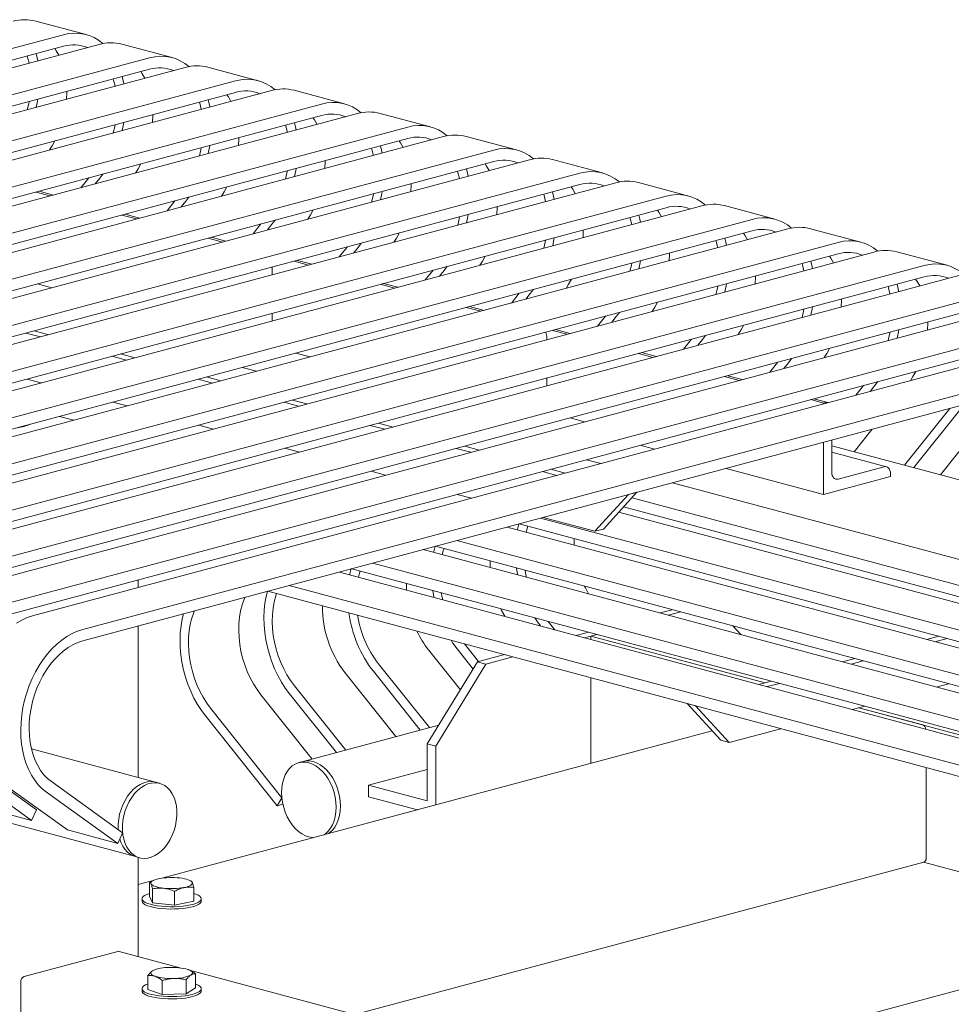
# Model space of a CAD drawing. Units: inches. Extents: x 0.1 to 8.5, y 0.3 to 10.8.
# Drawn here: x 6.3 to 7, y 8.2 to 9 of the extents above; entities that cross this region are included whole.
import ezdxf

# ---------------------------------------------------------------- set-up
doc = ezdxf.new("R2010")
doc.units = ezdxf.units.IN
doc.header["$MEASUREMENT"] = 0

msp = doc.modelspace()

# ---------------------------------------------------------------- linework, layer by layer
at = {"color": 7, "linetype": 'Continuous', "lineweight": 15}
for p, q in [((6.35986456, 8.96477828), (6.32198384, 8.97492695)), ((5.51449206, 8.74271279), (6.3427549, 8.96461356)), ((5.5414505, 8.73549033), (6.36971334, 8.9573911)), ((6.42470373, 8.94740715), (6.38682301, 8.95755582)), ((5.51449206, 8.73411062), (6.3427549, 8.95601139)), ((5.57933122, 8.72534167), (6.40759407, 8.94724243)), ((5.57933122, 8.71673949), (6.40759407, 8.93864026)), ((5.60628967, 8.7181192), (6.43455251, 8.94001997)), ((6.48954289, 8.93003602), (6.45166217, 8.94018469)), ((5.64417039, 8.70797054), (6.47243323, 8.92987131)), ((5.64417039, 8.69936836), (6.47243323, 8.92126913)), ((5.67112884, 8.70074807), (6.49939168, 8.92264884)), ((6.55438206, 8.9126649), (6.51650134, 8.92281356)), ((5.70900956, 8.69059941), (6.5372724, 8.91250018)), ((5.735968, 8.68337694), (6.56423084, 8.90527771)), ((6.61922123, 8.89529377), (6.58134051, 8.90544243)), ((5.70900956, 8.68199723), (6.5372724, 8.903898)), ((5.77384872, 8.67322828), (6.60211156, 8.89512905)), ((5.77384872, 8.6646261), (6.60211156, 8.88652687)), ((5.80080717, 8.66600581), (6.62907001, 8.88790658)), ((6.68406039, 8.87792264), (6.64617967, 8.8880713)), ((5.83868789, 8.65585715), (6.66695073, 8.87775792)), ((5.83868789, 8.64725497), (6.66695073, 8.86915574)), ((5.86564634, 8.64863468), (6.69390918, 8.87053545)), ((6.74889956, 8.86055151), (6.71101884, 8.87070017)), ((5.90352706, 8.63848602), (6.7317899, 8.86038679)), ((5.9304855, 8.63126355), (6.75874834, 8.85316432)), ((6.36190332, 8.85691469), (6.35597912, 8.84948477)), ((6.37016741, 8.85665996), (6.3667464, 8.85236945)), ((6.37251057, 8.85975649), (6.37016741, 8.85665996)), ((6.81373873, 8.84318038), (6.77585801, 8.85332904)), ((5.90352706, 8.62988384), (6.7317899, 8.85178461)), ((6.33292336, 8.84330788), (6.32201907, 8.84622926)), ((6.33534816, 8.84395751), (6.32444387, 8.84687889)), ((5.96836622, 8.62111489), (6.79662906, 8.84301566)), ((6.42674248, 8.83954356), (6.42081829, 8.83211364)), ((6.43500658, 8.83928883), (6.43158557, 8.83499832)), ((6.43734974, 8.84238536), (6.43500658, 8.83928883)), ((5.96836622, 8.61251271), (6.79662906, 8.83441348)), ((5.99532467, 8.61389242), (6.82358751, 8.83579319)), ((6.87857789, 8.82580925), (6.84069717, 8.83595791)), ((6.03320539, 8.60374376), (6.86146823, 8.82564453)), ((6.39776252, 8.82593675), (6.38685824, 8.82885813)), ((6.40018732, 8.82658638), (6.38928304, 8.82950776)), ((6.5021889, 8.82501423), (6.49984575, 8.8219177)), ((6.03320539, 8.59514159), (6.86146823, 8.81704235)), ((6.06016384, 8.5965213), (6.88842668, 8.81842206)), ((6.49158165, 8.82217243), (6.48565745, 8.81474251)), ((6.49984575, 8.8219177), (6.49642473, 8.81762719)), ((6.94341706, 8.80843812), (6.90553634, 8.81858678)), ((6.46260169, 8.80856562), (6.45169741, 8.811487)), ((6.46502649, 8.80921525), (6.45412221, 8.81213663)), ((6.09804456, 8.58637263), (6.9263074, 8.8082734)), ((6.125003, 8.57915017), (6.95326584, 8.80105093)), ((6.55642082, 8.8048013), (6.55049662, 8.79737138)), ((6.56468491, 8.80454657), (6.5612639, 8.80025606)), ((6.56702807, 8.8076431), (6.56468491, 8.80454657)), ((7.00825623, 8.79106699), (6.97037551, 8.80121565)), ((6.09804456, 8.57777046), (6.9263074, 8.79967122)), ((6.52744086, 8.79119449), (6.51653657, 8.79411587)), ((6.52986566, 8.79184412), (6.51896137, 8.7947655)), ((6.16288372, 8.5690015), (6.99114656, 8.79090227)), ((6.50005415, 8.78385729), (6.50005415, 8.78970004)), ((6.62125998, 8.78743017), (6.61533579, 8.78000026)), ((6.62952408, 8.78717544), (6.62610307, 8.78288493)), ((6.63186724, 8.79027197), (6.62952408, 8.78717544)), ((6.16288372, 8.56039933), (6.99114656, 8.7823001)), ((6.18984217, 8.56177904), (7.01810501, 8.78367981)), ((6.22772289, 8.55163037), (7.05598573, 8.77353114)), ((6.33416838, 8.77415692), (6.3232641, 8.7770783)), ((6.59228002, 8.77382336), (6.58137574, 8.77674474)), ((6.59470482, 8.77447299), (6.58380054, 8.77739437)), ((6.6967064, 8.77290084), (6.69436325, 8.76980431)), ((6.22772289, 8.5430282), (7.05598573, 8.76492897)), ((6.25468133, 8.54440791), (7.08294418, 8.76630868)), ((6.68609915, 8.77005904), (6.68017495, 8.76262913)), ((6.69436325, 8.76980431), (6.69094223, 8.7655138)), ((6.65711919, 8.75645223), (6.64621491, 8.75937361)), ((6.65954399, 8.75710186), (6.64863971, 8.76002324)), ((6.29256205, 8.53425924), (7.1208249, 8.75616001)), ((6.50005415, 8.74911503), (6.50005415, 8.75495779)), ((6.75093832, 8.75268791), (6.74501412, 8.745258)), ((6.75920241, 8.75243318), (6.7557814, 8.74814267)), ((6.76154557, 8.75552971), (6.75920241, 8.75243318)), ((6.29256205, 8.52565707), (7.1208249, 8.74755784)), ((6.3195205, 8.52703678), (7.14778334, 8.74893755)), ((6.3208152, 8.74167995), (6.33171949, 8.73875857)), ((6.72195836, 8.7390811), (6.71105407, 8.74200248)), ((6.72438316, 8.73973073), (6.71347887, 8.74265211)), ((6.31450175, 8.73998851), (6.32540603, 8.73706713)), ((6.35740122, 8.51688811), (7.18566406, 8.73878888)), ((6.70681974, 8.73668527), (6.70681974, 8.7350253)), ((6.81577748, 8.73531678), (6.80985329, 8.72788687)), ((6.82404158, 8.73506205), (6.82062057, 8.73077154)), ((6.82638474, 8.73815858), (6.82404158, 8.73506205)), ((6.35740122, 8.50828594), (7.18566406, 8.73018671)), ((6.37934092, 8.72261738), (6.3902452, 8.719696)), ((6.38565437, 8.72430882), (6.39655865, 8.72138744)), ((6.52868588, 8.72204353), (6.5177816, 8.72496491)), ((6.78679752, 8.72170997), (6.77589324, 8.72463135)), ((6.78922232, 8.7223596), (6.77831804, 8.72528098)), ((6.8912239, 8.72078745), (6.88888075, 8.71769092)), ((6.47731317, 8.71412297), (6.48821745, 8.71120159)), ((6.88061665, 8.71794565), (6.87469245, 8.71051574)), ((6.88888075, 8.71769092), (6.88545973, 8.71340041)), ((6.31512426, 8.70541303), (6.32602855, 8.70249165)), ((6.44418008, 8.70524625), (6.45508437, 8.70232487)), ((6.45049354, 8.70693769), (6.46139782, 8.70401631)), ((6.70681974, 8.7061258), (6.70681974, 8.70028304)), ((6.85163669, 8.70433884), (6.84073241, 8.70726022)), ((6.85406149, 8.70498847), (6.84315721, 8.70790985)), ((6.94545581, 8.70057452), (6.93953162, 8.69314461)), ((6.95371991, 8.70031979), (6.9502989, 8.69602928)), ((6.95606307, 8.70341632), (6.95371991, 8.70031979)), ((6.91516371, 8.68731925), (6.90557157, 8.68988909)), ((6.91843497, 8.68774211), (6.90799637, 8.69053872)), ((6.37996343, 8.6880419), (6.39086771, 8.68512052)), ((6.50901925, 8.68787512), (6.51992353, 8.68495374)), ((6.5153327, 8.68956656), (6.52623699, 8.68664518)), ((6.91667894, 8.6877252), (6.91516371, 8.68731925)), ((6.91516371, 8.68731925), (6.91516371, 8.68661618)), ((7.01029498, 8.68320339), (6.97626925, 8.64052954)), ((7.01855908, 8.68294867), (6.98324608, 8.63866037)), ((6.35073662, 8.67436896), (6.33983234, 8.67729033)), ((6.72433972, 8.67607734), (6.73524401, 8.67315596)), ((7.0418156, 8.68170264), (7.0032277, 8.63330707)), ((6.4448026, 8.67067077), (6.45570688, 8.66774939)), ((6.57385842, 8.67050399), (6.5847627, 8.66758261)), ((6.58017187, 8.67219543), (6.59107615, 8.66927406)), ((6.95183402, 8.66754106), (6.93838853, 8.6506782)), ((6.50964176, 8.65329964), (6.52054605, 8.65037826)), ((6.63869758, 8.65313286), (6.64960187, 8.65021148)), ((6.64501104, 8.6548243), (6.65591532, 8.65190293)), ((6.78804255, 8.65255901), (6.77713827, 8.65548039)), ((6.91516371, 8.65771667), (6.91516371, 8.61850185)), ((6.92147716, 8.6352471), (6.92147716, 8.65940812)), ((7.13970452, 8.59674342), (6.92147716, 8.65520895)), ((6.96262915, 8.63936699), (6.92147716, 8.65039206)), ((6.73666984, 8.64463845), (6.74757412, 8.64171707)), ((6.91516371, 8.61850185), (6.84197743, 8.63810926)), ((6.96087311, 8.63935008), (6.92621225, 8.63006405)), ((6.57448093, 8.63592851), (6.58538521, 8.63300713)), ((6.70353675, 8.63576173), (6.71444103, 8.63284035)), ((6.7098502, 8.63745317), (6.72075449, 8.6345318)), ((6.91516371, 8.61850185), (6.96567133, 8.6320334)), ((6.96567133, 8.6320334), (6.96567133, 8.63409792)), ((6.801509, 8.62726732), (7.12468577, 8.5406847)), ((6.6393201, 8.61855738), (6.65022438, 8.615636)), ((6.7431221, 8.59074768), (6.76837592, 8.6183906)), ((6.74943556, 8.59243912), (6.77468937, 8.62008205)), ((6.76837592, 8.6183906), (6.77468937, 8.62008205)), ((6.77101194, 8.61605671), (7.40663493, 8.44576629)), ((6.76469848, 8.60914598), (7.40663493, 8.43716411)), ((6.70415926, 8.60118625), (6.7431221, 8.59074768)), ((6.76108063, 8.60518587), (7.38138112, 8.43900051)), ((5.45634275, 8.59776746), (6.39704731, 8.34574231)), ((6.67694986, 8.59389655), (7.31824658, 8.42208607)), ((6.68614951, 8.59636124), (7.3435004, 8.42024967)), ((6.70220368, 8.60066233), (7.3435004, 8.42885185)), ((6.7431221, 8.59074768), (6.74943556, 8.59243912)), ((6.62301498, 8.5794468), (7.28036586, 8.40333523)), ((6.63906914, 8.58374789), (7.28036586, 8.41193741)), ((6.61381533, 8.57698211), (7.25511205, 8.40517163)), ((6.57593461, 8.56683345), (7.21723133, 8.39502297)), ((6.55068079, 8.56006767), (7.19197752, 8.38825719)), ((6.55988044, 8.56253236), (7.21723133, 8.38642079)), ((6.39903889, 8.55418339), (6.39903889, 8.54834063)), ((6.51280007, 8.54991901), (7.1540968, 8.37810853)), ((6.49674591, 8.54561792), (7.1540968, 8.36950635)), ((6.80129583, 8.53168339), (6.79209618, 8.5292187)), ((6.80760928, 8.52999195), (6.79840963, 8.52752726)), ((6.39903889, 8.51944113), (6.39903889, 8.40529116)), ((6.71296631, 8.51658959), (6.70796822, 8.52285801)), ((6.84700202, 8.5194382), (6.85296479, 8.51291133)), ((6.7381613, 8.51476895), (6.72896165, 8.51230426)), ((6.74447475, 8.51307751), (6.7352751, 8.51061282)), ((6.74447475, 8.51307751), (6.73996537, 8.51186939)), ((6.73996537, 8.51186939), (6.87119525, 8.47671146)), ((6.73996537, 8.50935624), (6.73996537, 8.51186939)), ((7.00197369, 8.51174845), (6.99277404, 8.50928376)), ((6.65546267, 8.49261308), (6.64483369, 8.50594357)), ((7.00828714, 8.51005701), (6.99908749, 8.50759232)), ((6.64179301, 8.47131887), (6.61779604, 8.50141502)), ((6.651437, 8.48704267), (6.63934792, 8.50220436)), ((6.67502676, 8.49785451), (6.65473375, 8.49241779)), ((6.61850322, 8.44287079), (6.57991532, 8.49126635)), ((6.65473375, 8.49241779), (6.61685303, 8.43065607)), ((6.62316649, 8.42896463), (6.66104721, 8.49072635)), ((6.65473375, 8.49241779), (6.66104721, 8.49072635)), ((6.68134022, 8.49616307), (6.66104721, 8.49072635)), ((6.93883916, 8.49483401), (6.92963951, 8.49236932)), ((6.94515261, 8.49314257), (6.93595296, 8.49067788)), ((6.5932494, 8.43610502), (6.5546615, 8.48450058)), ((6.61152638, 8.44100162), (6.57621339, 8.48528992)), ((6.73996537, 8.41605189), (6.73996537, 8.48045674)), ((6.87570462, 8.47791957), (6.86650497, 8.47545488)), ((6.88201808, 8.47622813), (6.87281843, 8.47376344)), ((7.00936926, 8.47593822), (7.00016961, 8.47347353)), ((6.53011487, 8.41919058), (6.49152697, 8.46758614)), ((6.54839185, 8.42408718), (6.51307885, 8.46837548)), ((6.55536868, 8.42595635), (6.51678078, 8.47435192)), ((6.81257009, 8.46100513), (6.81888354, 8.45931369)), ((6.8378239, 8.43336221), (6.81257009, 8.46100513)), ((6.50734574, 8.3900895), (6.45364625, 8.45743748)), ((6.84413736, 8.43167076), (6.81888354, 8.45931369)), ((6.94623473, 8.45902378), (6.93703508, 8.45655909)), ((6.94172535, 8.45781567), (7.16928021, 8.39685121)), ((6.98997813, 8.44488821), (6.94172535, 8.45781567)), ((6.50364381, 8.38411306), (6.44994432, 8.45146104)), ((6.83128668, 8.44051788), (6.41702939, 8.32953377)), ((6.62549339, 8.44474354), (6.52331638, 8.41736919)), ((6.88310019, 8.44210934), (6.84413736, 8.43167076)), ((6.61685303, 8.43065607), (6.62316649, 8.42896463)), ((6.61685303, 8.43065607), (6.61685303, 8.3876452)), ((6.8378239, 8.43336221), (6.84413736, 8.43167076)), ((6.41206606, 8.40180104), (6.31870912, 8.4268124)), ((6.62316649, 8.42896463), (6.62316649, 8.38476018)), ((6.32255096, 8.38100281), (6.26885147, 8.41957742)), ((6.52331638, 8.41736919), (6.52015965, 8.41652346)), ((6.31884903, 8.3730428), (6.26514954, 8.41161741)), ((6.61685303, 8.41132541), (6.57265886, 8.3994853)), ((6.99250351, 8.3444264), (6.99250351, 8.41279898)), ((6.34580748, 8.36582033), (6.29210798, 8.40439494)), ((6.38739012, 8.36363168), (6.33369063, 8.40220629)), ((6.41522279, 8.40095532), (6.41206606, 8.40180104)), ((6.3836882, 8.35567167), (6.32998871, 8.39424628)), ((6.57265886, 8.3994853), (6.57265886, 8.39088313)), ((6.61685303, 8.3876452), (6.57265886, 8.3994853)), ((6.50734574, 8.3900895), (6.50364381, 8.38411306)), ((6.60933988, 8.38105588), (6.57265886, 8.39088313)), ((6.28096831, 8.38319146), (6.31884903, 8.3730428)), ((6.32255096, 8.38100281), (6.31884903, 8.3730428)), ((6.50810473, 8.38530819), (6.50364381, 8.38411306)), ((6.34580748, 8.36582033), (6.3836882, 8.35567167)), ((6.38739012, 8.36363168), (6.3836882, 8.35567167)), ((6.39704731, 8.34574231), (6.40020404, 8.34489659)), ((6.39903889, 8.34520874), (6.39903889, 8.27058771)), ((6.56234171, 8.22683708), (6.99090236, 8.34165321)), ((6.99045685, 8.34153385), (7.05826026, 8.32336857)), ((6.41045132, 8.32777143), (6.39903889, 8.32471392)), ((6.4076708, 8.32636272), (6.40929275, 8.32720253)), ((6.4076708, 8.32636272), (6.4076708, 8.31587928)), ((6.41059946, 8.32784365), (6.40929108, 8.32720584)), ((6.43902821, 8.32733557), (6.43798595, 8.32784365)), ((6.40990517, 8.32156622), (6.40990517, 8.31108278)), ((6.42652708, 8.31968639), (6.42652708, 8.30920295)), ((6.44091461, 8.32260305), (6.44091461, 8.31211961)), ((6.40197128, 8.31399944), (6.40197128, 8.31227901)), ((6.40990517, 8.31108278), (6.4076708, 8.31587928)), ((6.44091461, 8.31211961), (6.42652708, 8.30920295)), ((6.44661413, 8.31227901), (6.44661413, 8.31399944)), ((6.42652708, 8.30920295), (6.40990517, 8.31108278)), ((7.1540968, 8.28201784), (6.47735684, 8.10071172)), ((6.31317592, 8.25544649), (6.3838866, 8.27439067)), ((6.43155602, 8.26187601), (6.38481083, 8.27439956)), ((6.7552359, 8.17515859), (6.43784109, 8.26019217)), ((6.4063894, 8.25622651), (6.4063894, 8.24574307)), ((6.41727607, 8.25237193), (6.41727607, 8.2418885)), ((6.43517938, 8.25297055), (6.43517938, 8.24248711)), ((6.44219601, 8.25742374), (6.44219601, 8.2469403)), ((6.31065054, 8.15498468), (6.31065054, 8.25132905)), ((6.40197128, 8.24634169), (6.40197128, 8.24462125)), ((6.41727607, 8.2418885), (6.4063894, 8.24574307)), ((6.44219601, 8.2469403), (6.43517938, 8.24248711)), ((6.44661413, 8.24462125), (6.44661413, 8.24634169)), ((6.43517938, 8.24248711), (6.41727607, 8.2418885))]:
    msp.add_line(p, q, dxfattribs=at)
at = {"color": 7, "linetype": 'Continuous', "lineweight": 15, "flags": 128}
for points in [[(6.32221544, 8.95050864), (6.32297375, 8.94734281), (6.3234371, 8.94499318)], [(6.33622484, 8.95426191), (6.3373256, 8.95263015), (6.33927649, 8.94923673)], [(6.31549242, 8.94870747), (6.31576292, 8.9478272), (6.31692332, 8.94325744), (6.3169252, 8.94324857)], [(6.401064, 8.93689078), (6.40216477, 8.93525902), (6.40411566, 8.9318656)], [(6.38033158, 8.93133634), (6.38060209, 8.93045608), (6.38176249, 8.92588631), (6.38176436, 8.92587744)], [(6.38705461, 8.93313751), (6.38781292, 8.92997168), (6.38827627, 8.92762205)], [(6.34531138, 8.92195404), (6.34530812, 8.9211941), (6.3450878, 8.91605139)], [(6.46590317, 8.91951965), (6.46700394, 8.91788789), (6.46895483, 8.91449447)], [(6.31694976, 8.91435565), (6.31663896, 8.91278973), (6.31552822, 8.90813205)], [(6.32345815, 8.91609932), (6.32320795, 8.91463408), (6.32224581, 8.90993176)], [(6.44517075, 8.91396521), (6.44544126, 8.91308495), (6.44660165, 8.90851518), (6.44660353, 8.90850631)], [(6.45189377, 8.91576638), (6.45265209, 8.91260055), (6.45311544, 8.91025092)], [(6.38829732, 8.89872819), (6.38804712, 8.89726295), (6.38708498, 8.89256063)], [(6.41015055, 8.90458291), (6.41014728, 8.90382297), (6.40992697, 8.89868026)], [(6.51673294, 8.89839525), (6.51749125, 8.89522942), (6.5179546, 8.89287979)], [(6.53074234, 8.90214853), (6.5318431, 8.90051676), (6.53379399, 8.89712334)], [(6.38178892, 8.89698452), (6.38147813, 8.8954186), (6.38036738, 8.89076092)], [(6.51000992, 8.89659408), (6.51028042, 8.89571382), (6.51144082, 8.89114405), (6.5114427, 8.89113518)], [(6.33629251, 8.88479553), (6.33424173, 8.88105673), (6.33226747, 8.87787442)], [(6.47498971, 8.88721178), (6.47498645, 8.88645184), (6.47476614, 8.88130913)], [(6.5955815, 8.8847774), (6.59668227, 8.88314563), (6.59863316, 8.87975221)], [(6.44662809, 8.87961339), (6.4463173, 8.87804747), (6.44520655, 8.87338979)], [(6.45313648, 8.88135706), (6.45288629, 8.87989182), (6.45192414, 8.8751895)], [(6.57484908, 8.87922295), (6.57511959, 8.87834269), (6.57627998, 8.87377292), (6.57628186, 8.87376405)], [(6.58157211, 8.88102412), (6.58233042, 8.87785829), (6.58279377, 8.87550866)], [(6.53982888, 8.86984065), (6.53982562, 8.86908071), (6.5396053, 8.863938)], [(6.40113167, 8.8674244), (6.3990809, 8.86368561), (6.39710664, 8.86050329)], [(6.51146726, 8.86224226), (6.51115646, 8.86067634), (6.51004572, 8.85601866)], [(6.51797565, 8.86398593), (6.51772545, 8.86252069), (6.51676331, 8.85781837)], [(6.63968825, 8.86185182), (6.63995876, 8.86097156), (6.64111915, 8.85640179), (6.64112103, 8.85639292)], [(6.64641127, 8.86365299), (6.64716959, 8.86048716), (6.64763293, 8.85813754)], [(6.66042067, 8.86740627), (6.66152143, 8.8657745), (6.66347233, 8.86238108)], [(6.46597084, 8.85005327), (6.46392006, 8.84631448), (6.46194581, 8.84313216)], [(6.58281482, 8.8466148), (6.58256462, 8.84514956), (6.58160248, 8.84044725)], [(6.60466805, 8.85246952), (6.60466478, 8.85170958), (6.60444447, 8.84656687)], [(6.71125044, 8.84628186), (6.71200875, 8.84311603), (6.7124721, 8.84076641)], [(6.72525984, 8.85003514), (6.7263606, 8.84840337), (6.72831149, 8.84500995)], [(6.57630642, 8.84487113), (6.57599563, 8.84330521), (6.57488488, 8.83864753)], [(6.70452742, 8.84448069), (6.70479792, 8.84360043), (6.70595832, 8.83903066), (6.7059602, 8.83902179)], [(6.53081001, 8.83268214), (6.52875923, 8.82894335), (6.52678497, 8.82576103)], [(6.66950721, 8.83509839), (6.66950395, 8.83433845), (6.66928364, 8.82919574)], [(6.790099, 8.83266401), (6.79119977, 8.83103224), (6.79315066, 8.82763882)], [(6.64114559, 8.8275), (6.6408348, 8.82593408), (6.63972405, 8.8212764)], [(6.64765398, 8.82924367), (6.64740379, 8.82777843), (6.64644164, 8.82307612)], [(6.76936658, 8.82710956), (6.76963709, 8.8262293), (6.77079748, 8.82165953), (6.77079936, 8.82165067)], [(6.7760896, 8.82891074), (6.77684792, 8.8257449), (6.77731127, 8.82339528)], [(6.73434638, 8.81772726), (6.73434312, 8.81696732), (6.7341228, 8.81182461)], [(6.59564917, 8.81531101), (6.5935984, 8.81157222), (6.59162414, 8.8083899)], [(6.70598476, 8.81012887), (6.70567396, 8.80856295), (6.70456322, 8.80390527)], [(6.71249315, 8.81187254), (6.71224295, 8.8104073), (6.71128081, 8.80570499)], [(6.83420575, 8.80973843), (6.83447626, 8.80885817), (6.83563665, 8.8042884), (6.83563853, 8.80427954)], [(6.84092877, 8.81153961), (6.84168709, 8.80837378), (6.84215043, 8.80602415)], [(6.85493817, 8.81529288), (6.85603893, 8.81366111), (6.85798983, 8.8102677)], [(6.66048834, 8.79793988), (6.65843756, 8.79420109), (6.65646331, 8.79101877)], [(6.77733232, 8.79450141), (6.77708212, 8.79303617), (6.77611997, 8.78833386)], [(6.79918555, 8.80035613), (6.79918228, 8.79959619), (6.79896197, 8.79445348)], [(6.90576794, 8.79416848), (6.90652625, 8.79100265), (6.9069896, 8.78865302)], [(6.91977734, 8.79792175), (6.9208781, 8.79628999), (6.92282899, 8.79289657)], [(6.77082392, 8.79275774), (6.77051313, 8.79119182), (6.76940238, 8.78653414)], [(6.89904492, 8.79236731), (6.89931542, 8.79148704), (6.90047582, 8.78691727), (6.9004777, 8.78690841)], [(6.72532751, 8.78056875), (6.72327673, 8.77682996), (6.72130247, 8.77364764)], [(6.86402471, 8.78298501), (6.86402145, 8.78222506), (6.86380114, 8.77708235)], [(6.9846165, 8.78055062), (6.98571727, 8.77891886), (6.98766816, 8.77552544)], [(6.83566309, 8.77538661), (6.83535229, 8.77382069), (6.83424155, 8.76916301)], [(6.84217148, 8.77713028), (6.84192129, 8.77566504), (6.84095914, 8.77096273)], [(6.96388408, 8.77499618), (6.96415459, 8.77411591), (6.96531498, 8.76954615), (6.96531686, 8.76953728)], [(6.9706071, 8.77679735), (6.97136542, 8.77363152), (6.97182877, 8.77128189)], [(6.92886388, 8.76561388), (6.92886062, 8.76485393), (6.9286403, 8.75971122)], [(6.79016667, 8.76319762), (6.7881159, 8.75945883), (6.78614164, 8.75627651)], [(6.90050225, 8.75801548), (6.90019146, 8.75644956), (6.89908072, 8.75179188)], [(6.90701065, 8.75975915), (6.90676045, 8.75829391), (6.90579831, 8.7535916)], [(6.85500584, 8.74582649), (6.85295506, 8.7420877), (6.85098081, 8.73890538)], [(6.97184981, 8.74238802), (6.97159962, 8.74092278), (6.97063747, 8.73622047)], [(6.99370305, 8.74824275), (6.99369978, 8.74748281), (6.99347947, 8.74234009)], [(6.96534142, 8.74064435), (6.96503063, 8.73907843), (6.96391988, 8.73442075)], [(6.91984501, 8.72845536), (6.91779423, 8.72471657), (6.91581997, 8.72153426)], [(6.98468417, 8.71108423), (6.98263339, 8.70734544), (6.98065914, 8.70416313)], [(6.96567133, 8.63409792), (6.96557914, 8.63534866), (6.96530609, 8.63650192), (6.96486269, 8.6375134), (6.96426597, 8.63834423), (6.96353886, 8.63896247), (6.96270931, 8.63934437), (6.9618092, 8.63947525), (6.96087311, 8.63935008)], [(6.92621225, 8.63006405), (6.92528848, 8.62994053), (6.92440021, 8.63006969), (6.92358158, 8.63044656), (6.92286404, 8.63105667), (6.92227517, 8.63187656), (6.9218376, 8.63287473), (6.92156814, 8.63401283), (6.92147716, 8.6352471)], [(6.68470826, 8.59181799), (6.68483695, 8.59243052), (6.685827, 8.59644764)], [(6.69127655, 8.59005827), (6.69204778, 8.59291491), (6.69259176, 8.59463529)], [(6.62157372, 8.57490355), (6.62170242, 8.57551608), (6.62269247, 8.5795332)], [(6.72744301, 8.58036888), (6.72734175, 8.58365294), (6.72734474, 8.58532458)], [(6.62814202, 8.57314383), (6.62891325, 8.57600047), (6.62945723, 8.57772085)], [(6.66430848, 8.56345444), (6.66420722, 8.5667385), (6.6642102, 8.56841014)], [(6.55843919, 8.55798911), (6.55856788, 8.55860164), (6.55955793, 8.56261877)], [(6.56500748, 8.55622939), (6.56577871, 8.55908603), (6.5663227, 8.56080641)], [(6.68494129, 8.55792668), (6.68460275, 8.55972178), (6.68406234, 8.56309154)], [(6.69154948, 8.55615627), (6.69117174, 8.55787744), (6.69052273, 8.56136073)], [(6.60117394, 8.54654), (6.60107269, 8.54982406), (6.60107567, 8.5514957)], [(6.73834801, 8.54361843), (6.73594985, 8.54806025), (6.73531686, 8.54935988)], [(6.51307885, 8.46837548), (6.50990165, 8.47265575), (6.50695438, 8.47723649), (6.50425919, 8.48208328), (6.50183634, 8.48715968), (6.49970405, 8.49242754), (6.49787834, 8.49784725), (6.49637293, 8.50337808), (6.49519915, 8.50897847), (6.49436581, 8.5146063), (6.49387918, 8.52021928), (6.49374291, 8.52577522), (6.49395803, 8.53123236), (6.49452293, 8.53654967), (6.49543335, 8.5416872), (6.49637153, 8.54551762)], [(6.51678078, 8.47435192), (6.51383674, 8.47833909), (6.51112382, 8.48262359), (6.50866553, 8.48716827), (6.50648318, 8.49193372), (6.50459571, 8.49687863), (6.50301947, 8.50196011), (6.50176814, 8.50713412), (6.50085256, 8.51235578), (6.50028067, 8.51757982), (6.50005743, 8.52276095), (6.50018478, 8.52785425), (6.50066161, 8.53281555), (6.50148378, 8.53760183), (6.50264418, 8.54217159), (6.50318816, 8.54389197)], [(6.62180676, 8.54101224), (6.62146822, 8.54280734), (6.6209278, 8.5461771)], [(6.62841495, 8.53924183), (6.62803721, 8.540963), (6.62738819, 8.54444629)], [(6.49152697, 8.46758614), (6.48858293, 8.47157331), (6.48587, 8.47585781), (6.48341171, 8.48040249), (6.48122937, 8.48516795), (6.4793419, 8.49011285), (6.47776566, 8.49519434), (6.47651433, 8.50036834), (6.47559874, 8.50559), (6.47502686, 8.51081405), (6.47480362, 8.51599518), (6.47493096, 8.52108847), (6.47540779, 8.52604977), (6.47622997, 8.53083605), (6.47739036, 8.53540582), (6.47887892, 8.53971945), (6.4793922, 8.54096867)], [(6.30749383, 8.5216709), (6.31145215, 8.52391938), (6.3154711, 8.5257125), (6.3195205, 8.52703678)], [(6.44994432, 8.45146104), (6.44676712, 8.45574131), (6.44381984, 8.46032205), (6.44112465, 8.46516884), (6.4387018, 8.47024524), (6.43656951, 8.4755131), (6.4347438, 8.48093281), (6.4332384, 8.48646365), (6.43206461, 8.49206403), (6.43123127, 8.49769186), (6.43074464, 8.50330484), (6.43060837, 8.50886078), (6.4308235, 8.51431792), (6.43138839, 8.51963524), (6.43229881, 8.52477276), (6.43323699, 8.52860318)], [(6.45364625, 8.45743748), (6.45070221, 8.46142465), (6.44798928, 8.46570915), (6.44553099, 8.47025383), (6.44334865, 8.47501928), (6.44146118, 8.47996419), (6.43988494, 8.48504567), (6.4386336, 8.49021968), (6.43771802, 8.49544134), (6.43714614, 8.50066538), (6.4369229, 8.50584651), (6.43705024, 8.51093981), (6.43752707, 8.51590111), (6.43834925, 8.52068739), (6.43950964, 8.52525715), (6.4409982, 8.52957078), (6.44151148, 8.53082001)], [(6.67521347, 8.52670399), (6.67281531, 8.53114581), (6.67218233, 8.53244544)], [(6.70220124, 8.51947367), (6.69930525, 8.52339907), (6.69785765, 8.52556674)], [(6.32998871, 8.39424628), (6.3268115, 8.39682413), (6.32386423, 8.39982566), (6.32116904, 8.40322831), (6.31874619, 8.40700649), (6.3166139, 8.41113182), (6.31478819, 8.41557328), (6.31328278, 8.42029748), (6.312109, 8.42526892), (6.31127566, 8.43045023), (6.31078903, 8.43580247), (6.31065276, 8.44128539), (6.31086788, 8.4468578), (6.31143278, 8.4524778), (6.3123432, 8.45810315), (6.3135923, 8.46369156), (6.3151707, 8.46920104), (6.31706653, 8.47459017), (6.31926554, 8.47981843), (6.3217512, 8.48484654), (6.32450483, 8.48963669), (6.32750573, 8.49415289), (6.33073134, 8.49836118), (6.33415741, 8.50222994), (6.3377582, 8.50573008), (6.34150664, 8.50883529), (6.34537455, 8.51152224), (6.34933287, 8.51377072), (6.35335182, 8.51556384), (6.35740122, 8.51688811)], [(6.33369063, 8.40220629), (6.3307466, 8.40461598), (6.32803367, 8.40744684), (6.32557538, 8.41067431), (6.32339303, 8.41427041), (6.32150556, 8.41820397), (6.31992932, 8.42244087), (6.31867799, 8.42694438), (6.31776241, 8.43167546), (6.31719052, 8.43659307), (6.31696728, 8.44165459), (6.31709463, 8.44681612), (6.31757146, 8.45203291), (6.31839363, 8.45725973), (6.31955403, 8.46245126), (6.32104258, 8.46756249), (6.32284638, 8.4725491), (6.3249498, 8.47736785), (6.32733458, 8.48197695), (6.32998006, 8.48633646), (6.3328633, 8.49040856), (6.3359593, 8.49415796), (6.33924121, 8.49755213), (6.34268058, 8.50056165), (6.34624758, 8.50316044), (6.3499113, 8.50532594), (6.35363995, 8.50703939), (6.35740122, 8.50828594)], [(6.63934792, 8.50220436), (6.63617072, 8.50648463), (6.63472312, 8.5086523)], [(6.53916038, 8.36225401), (6.54016003, 8.36296778), (6.54217796, 8.36483836), (6.54394763, 8.3671137), (6.54543876, 8.36975485), (6.54662586, 8.37271665), (6.54748859, 8.3759484), (6.54801221, 8.37939481), (6.54818775, 8.38299691), (6.54801221, 8.38669307), (6.54748859, 8.39042004), (6.54662586, 8.39411406), (6.54543876, 8.39771193), (6.54394763, 8.40115207), (6.54217796, 8.40437563), (6.54016003, 8.40732745), (6.53792839, 8.40995704), (6.5355212, 8.41221938), (6.53297966, 8.41407578), (6.53034726, 8.41549446), (6.52766903, 8.41645117), (6.5249908, 8.41692952), (6.52235839, 8.41692133), (6.51981685, 8.41642675), (6.51740967, 8.41545423), (6.51517802, 8.41402041), (6.5131601, 8.41214983), (6.51139043, 8.4098745), (6.50989929, 8.40723334), (6.5087122, 8.40427155), (6.50784946, 8.4010398), (6.50732584, 8.39759339), (6.5071503, 8.39399129), (6.5071503, 8.39399129)], [(6.54231711, 8.36309973), (6.54331676, 8.36381351), (6.54533468, 8.36568408), (6.54710435, 8.36795942), (6.54859549, 8.37060058), (6.54978258, 8.37356237), (6.55064532, 8.37679412), (6.55116894, 8.38024053), (6.55134448, 8.38384263), (6.55116894, 8.38753879), (6.55064532, 8.39126576), (6.54978258, 8.39495978), (6.54859549, 8.39855765), (6.54710435, 8.40199779), (6.54533468, 8.40522135), (6.54331676, 8.40817318), (6.54108512, 8.41080276), (6.53867793, 8.4130651), (6.53613639, 8.4149215), (6.53350398, 8.41634019), (6.53082575, 8.41729689), (6.52814752, 8.41777524), (6.52551512, 8.41776705), (6.52331638, 8.41736919)], [(6.54231711, 8.36309973), (6.54331676, 8.36381351), (6.54533468, 8.36568408), (6.54710435, 8.36795942), (6.54859549, 8.37060058), (6.54978258, 8.37356237), (6.55064532, 8.37679412), (6.55116894, 8.38024053), (6.55134448, 8.38384263), (6.55116894, 8.38753879), (6.55064532, 8.39126576), (6.54978258, 8.39495978), (6.54859549, 8.39855765), (6.54710435, 8.40199779), (6.54533468, 8.40522135), (6.54331676, 8.40817318), (6.54108512, 8.41080276), (6.53867793, 8.4130651), (6.53613639, 8.4149215), (6.53350398, 8.41634019), (6.53082575, 8.41729689), (6.52814752, 8.41777524), (6.52551512, 8.41776705), (6.52331638, 8.41736919)], [(6.41206606, 8.40180104), (6.41120964, 8.40200078), (6.40861918, 8.4022637), (6.40595921, 8.40203911), (6.40327525, 8.40133086), (6.40061321, 8.40015107), (6.39801864, 8.39851991), (6.39553594, 8.39646531), (6.39320759, 8.39402241), (6.39107343, 8.39123302), (6.38916997, 8.38814486), (6.38752977, 8.38481076), (6.38618092, 8.38128779), (6.38514648, 8.37763622), (6.38444415, 8.37391852), (6.38408595, 8.37019831), (6.38407802, 8.36653924), (6.38410774, 8.36598956)], [(6.41206606, 8.40180104), (6.41120964, 8.40200078), (6.40861918, 8.4022637), (6.40595921, 8.40203911), (6.40327525, 8.40133086), (6.40061321, 8.40015107), (6.39801864, 8.39851991), (6.39553594, 8.39646531), (6.39320759, 8.39402241), (6.39107343, 8.39123302), (6.38916997, 8.38814486), (6.38752977, 8.38481076), (6.38618092, 8.38128779), (6.38514648, 8.37763622), (6.38444415, 8.37391852), (6.38408595, 8.37019831), (6.38407802, 8.36653924), (6.38410774, 8.36598956)], [(6.42818415, 8.37649932), (6.42819208, 8.38015839), (6.42784962, 8.38369371), (6.42716263, 8.3870448), (6.42614285, 8.3901543), (6.42480774, 8.39296902), (6.42318014, 8.3954408), (6.42128791, 8.39752735), (6.4191634, 8.39919296), (6.41684299, 8.40040913), (6.41436637, 8.40115506), (6.41177591, 8.40141798), (6.40911594, 8.40119339), (6.40643198, 8.40048514), (6.40376994, 8.39930534), (6.40117537, 8.39767419), (6.39869267, 8.39561959), (6.39636432, 8.39317669), (6.39423016, 8.39038729), (6.39232669, 8.38729913), (6.3906865, 8.38396504), (6.38933765, 8.38044207), (6.3883032, 8.37679049), (6.38760088, 8.37307279), (6.38724268, 8.36935258), (6.38723474, 8.36569351), (6.3875772, 8.36215819), (6.3882642, 8.35880711), (6.38928397, 8.35569761), (6.39061908, 8.35288288), (6.39224668, 8.3504111), (6.39413892, 8.34832456), (6.39626342, 8.34665895), (6.39858383, 8.34544278), (6.40106046, 8.34469685), (6.40365092, 8.34443393), (6.40631088, 8.34465852), (6.40899485, 8.34536677), (6.41165689, 8.34654656), (6.41425146, 8.34817772), (6.41673415, 8.35023232), (6.4190625, 8.35267522), (6.42119667, 8.35546461), (6.42310013, 8.35855277), (6.42474032, 8.36188686), (6.42608918, 8.36540984), (6.42712362, 8.36906141), (6.42782595, 8.37277911), (6.42818415, 8.37649932)], [(6.5071503, 8.39399129), (6.50732584, 8.39029513), (6.50784946, 8.38656816), (6.5087122, 8.38287414), (6.50989929, 8.37927627), (6.51139043, 8.37583613), (6.5131601, 8.37261257), (6.51517802, 8.36966074), (6.51740967, 8.36703116), (6.51981685, 8.36476882), (6.52235839, 8.36291242), (6.5249908, 8.36149373), (6.52766903, 8.36053703), (6.53034726, 8.36005868), (6.53083524, 8.36002361)], [(6.38526822, 8.35906909), (6.38612725, 8.35654333), (6.38746236, 8.35372861), (6.38908995, 8.35125683), (6.39098219, 8.34917028), (6.39310669, 8.34750467), (6.39542711, 8.3462885), (6.39704731, 8.34574231)], [(6.38526822, 8.35906909), (6.38612725, 8.35654333), (6.38746236, 8.35372861), (6.38908995, 8.35125683), (6.39098219, 8.34917028), (6.39310669, 8.34750467), (6.39542711, 8.3462885), (6.39704731, 8.34574231)], [(6.41486457, 8.3291656), (6.41331887, 8.32880734), (6.41196095, 8.3283981), (6.41081402, 8.32794488), (6.40989771, 8.32745542), (6.40922771, 8.32693811), (6.40881548, 8.32640179), (6.40866806, 8.32585565), (6.40878799, 8.32530902)], [(6.43979742, 8.32634585), (6.43941221, 8.32688361), (6.43876829, 8.32740329), (6.4378767, 8.32789601), (6.43675267, 8.32835334), (6.43541546, 8.32876745), (6.43388793, 8.32913125), (6.43219622, 8.32943853), (6.43036929, 8.32968401)], [(6.40878799, 8.32530902), (6.4091732, 8.32477127), (6.40981712, 8.32425158), (6.41070871, 8.32375886), (6.41183273, 8.32330153), (6.41316995, 8.32288743), (6.41469748, 8.32252362), (6.41638919, 8.32221635), (6.41821612, 8.32197086)], [(6.43372084, 8.32248927), (6.43526654, 8.32284753), (6.43662446, 8.32325677), (6.43777139, 8.32371), (6.4386877, 8.32419945), (6.4393577, 8.32471676), (6.43976993, 8.32525308), (6.43991735, 8.32579922), (6.43979742, 8.32634585)], [(6.44661413, 8.31227901), (6.44643381, 8.31152042), (6.4457645, 8.3106448), (6.44461555, 8.30980568), (6.44301261, 8.30902181), (6.44099151, 8.3083107), (6.43859738, 8.30768824), (6.4358837, 8.30716833), (6.43291111, 8.30676258), (6.42974599, 8.30648006), (6.42645905, 8.30632708), (6.42312373, 8.30630706), (6.41981451, 8.30642044), (6.41660533, 8.30666469), (6.41356788, 8.30703435), (6.41077, 8.30752117), (6.40827419, 8.30811428), (6.40613621, 8.30880041), (6.40440382, 8.30956426), (6.40311571, 8.31038874), (6.40230066, 8.31125546), (6.40197688, 8.31214503), (6.40197128, 8.31227901)], [(6.44091461, 8.31799086), (6.4424492, 8.31747804), (6.44418159, 8.3167142), (6.4454697, 8.31588971), (6.44628475, 8.315023), (6.44660853, 8.31413342), (6.44643381, 8.31324085), (6.4457645, 8.31236523), (6.44461555, 8.31152611), (6.44301261, 8.31074225), (6.44099151, 8.31003114), (6.43859738, 8.30940868), (6.4358837, 8.30888877), (6.43291111, 8.30848302), (6.42974599, 8.3082005), (6.42645905, 8.30804752), (6.42312373, 8.30802749), (6.41981451, 8.30814087), (6.41660533, 8.30838512), (6.41356788, 8.30875479), (6.41077, 8.30924161), (6.40827419, 8.30983471), (6.40613621, 8.31052085), (6.40440382, 8.31128469), (6.40311571, 8.31210918), (6.40230066, 8.31297589), (6.40197688, 8.31386547), (6.40215159, 8.31475804), (6.40282091, 8.31563366), (6.40396986, 8.31647278), (6.4055728, 8.31725664), (6.4075939, 8.31796775), (6.4076708, 8.31799086)], [(6.3838866, 8.27439067), (6.38437928, 8.27445654), (6.38481083, 8.27439956)], [(6.40989771, 8.25979766), (6.40922771, 8.25928035), (6.40881548, 8.25874403), (6.40866806, 8.25819789), (6.40878799, 8.25765126), (6.4091732, 8.25711351), (6.40981712, 8.25659382), (6.41070871, 8.2561011), (6.41183273, 8.25564378)], [(6.4386877, 8.25654169), (6.4393577, 8.25705901), (6.43976993, 8.25759532), (6.43991735, 8.25814147), (6.43979742, 8.25868809), (6.43941221, 8.25922585), (6.43876829, 8.25974553), (6.4378767, 8.26023825), (6.43675267, 8.26069558)], [(6.43983791, 8.24205015), (6.43727685, 8.24147736), (6.43442574, 8.24101323), (6.43134828, 8.24066814), (6.4281132, 8.24044978), (6.42479279, 8.24036303), (6.4214612, 8.24040984), (6.41819287, 8.24058915), (6.41506079, 8.24089697), (6.41213494, 8.24132642), (6.40948068, 8.24186789), (6.40715729, 8.24250931), (6.40521667, 8.24323633), (6.40370219, 8.24403272), (6.40264766, 8.24488069), (6.40207665, 8.2457613), (6.40200191, 8.24665487), (6.4024251, 8.24754144), (6.40333679, 8.24840122), (6.40471659, 8.24921499), (6.4063894, 8.24991323)], [(6.44219601, 8.24991323), (6.44336874, 8.24944704), (6.44488322, 8.24865065), (6.44593775, 8.24780268), (6.44650876, 8.24692208), (6.4465835, 8.2460285), (6.44616031, 8.24514193), (6.44524862, 8.24428216), (6.44386882, 8.24346839), (6.44205172, 8.2427188), (6.43983791, 8.24205015)], [(6.43983791, 8.24032971), (6.43727685, 8.23975693), (6.43442574, 8.2392928), (6.43134828, 8.2389477), (6.4281132, 8.23872934), (6.42479279, 8.2386426), (6.4214612, 8.2386894), (6.41819287, 8.23886872), (6.41506079, 8.23917654), (6.41213494, 8.23960598), (6.40948068, 8.24014746), (6.40715729, 8.24078887), (6.40521667, 8.2415159), (6.40370219, 8.24231229), (6.40264766, 8.24316026), (6.40207665, 8.24404086), (6.40197128, 8.24462125)], [(6.44661413, 8.24462125), (6.4465835, 8.24430807), (6.44616031, 8.24342149), (6.44524862, 8.24256172), (6.44386882, 8.24174795), (6.44205172, 8.24099837), (6.43983791, 8.24032971)]]:
    msp.add_lwpolyline(points, dxfattribs=at)
at = {"color": 7, "linetype": 'Continuous', "lineweight": 15}
for centre, radius, start, end in [((6.31373233, 8.94333767), 0.03264919, 75.3607413, 105.74242642), ((6.35156115, 8.93392672), 0.03192542, 49.00994356, 106.01197817), ((6.35038136, 8.9291909), 0.02788372, 67.88820753, 105.8732129), ((6.3785715, 8.92596655), 0.03264919, 75.3607413, 105.74242642), ((6.41640032, 8.91655559), 0.03192542, 49.00994356, 106.01197817), ((6.41522053, 8.91181977), 0.02788372, 67.88820753, 105.8732129), ((6.44341067, 8.90859542), 0.03264919, 75.3607413, 105.74242642), ((6.48123949, 8.89918446), 0.03192542, 49.00994356, 106.01197817), ((6.48005969, 8.89444864), 0.02788372, 67.88820753, 105.8732129), ((6.50824983, 8.89122429), 0.03264919, 75.3607413, 105.74242642), ((6.54607865, 8.88181333), 0.03192542, 49.00994356, 106.01197817), ((6.54489886, 8.87707751), 0.02788372, 67.88820753, 105.8732129), ((6.573089, 8.87385316), 0.03264919, 75.3607413, 105.74242642), ((6.61091782, 8.8644422), 0.03192542, 49.00994356, 106.01197817), ((6.60973803, 8.85970638), 0.02788372, 67.88820753, 105.8732129), ((6.63792817, 8.85648203), 0.03264919, 75.3607413, 105.74242642), ((6.67575699, 8.84707107), 0.03192542, 49.00994356, 106.01197817), ((6.67457719, 8.84233525), 0.02788372, 67.88820753, 105.8732129), ((6.70276733, 8.8391109), 0.03264919, 75.3607413, 105.74242642), ((6.74059615, 8.82969994), 0.03192542, 49.00994356, 106.01197817), ((6.73941636, 8.82496412), 0.02788372, 67.88820753, 105.8732129), ((6.7676065, 8.82173977), 0.03264919, 75.3607413, 105.74242642), ((6.80543532, 8.81232881), 0.03192542, 49.00994356, 106.01197817), ((6.80425553, 8.80759299), 0.02788372, 67.88820753, 105.8732129), ((6.83244567, 8.80436864), 0.03264919, 75.3607413, 105.74242642), ((6.87027449, 8.79495768), 0.03192542, 49.00994356, 106.01197817), ((6.86909469, 8.79022186), 0.02788372, 67.88820753, 105.8732129), ((6.89728483, 8.78699751), 0.03264919, 75.3607413, 105.74242642), ((6.93511365, 8.77758655), 0.03192542, 49.00994356, 106.01197817), ((6.962124, 8.76962638), 0.03264919, 75.3607413, 105.74242642), ((6.93393386, 8.77285073), 0.02788372, 67.88820753, 105.8732129), ((6.99995282, 8.76021542), 0.03192542, 49.00994356, 106.01197817), ((6.99877303, 8.75547961), 0.02788372, 67.88820753, 105.8732129), ((6.69716153, 8.736639), 0.00965833, 0.27447587, 24.44689181), ((6.9175851, 8.6845674), 0.00328524, 67.476271, 106.01149286), ((6.30497442, 8.70005844), 0.03143927, 275.55450369, 294.44141845), ((6.61850593, 8.53364777), 0.0805702, 179.33615192, 217.58893802), ((6.6492551, 8.54173144), 0.09230784, 187.76314291, 217.69433854), ((6.64280618, 8.53994105), 0.07952664, 188.97701878, 217.73825864), ((6.67540927, 8.54688905), 0.07339735, 205.2923199, 218.28397371), ((6.98855677, 8.44127928), 0.00387875, 6.57689868, 68.50326945), ((6.9898447, 8.34411269), 0.00267726, 293.26941881, 6.7290886), ((6.4243657, 8.27712245), 0.05290332, 83.48391105, 100.34612993), ((6.42421971, 8.37453242), 0.05290332, 263.48391105, 280.34612993), ((6.42166559, 8.23374284), 0.0285891, 88.61283953, 114.30672052), ((6.42481264, 8.21957494), 0.04281905, 73.80849316, 93.28675088), ((6.3148659, 8.25157679), 0.00422263, 113.5918517, 183.36352276), ((6.42377277, 8.29676441), 0.04281905, 253.80849316, 273.28675088), ((6.42691982, 8.28259651), 0.0285891, 268.61283953, 294.30672052)]:
    msp.add_arc(centre, radius, start, end, dxfattribs=at)
for points, knots in [([(6.40878799, 8.32530902), (6.40863779, 8.32558458), (6.40833508, 8.32613996), (6.40796302, 8.32636038), (6.40774343, 8.32636214), (6.4076708, 8.32636272)], [0, 0, 0, 0, 0.397253542, 0.800652327, 1, 1, 1, 1]), ([(6.43903522, 8.32732156), (6.439063, 8.32731041), (6.43916422, 8.32726977), (6.43934208, 8.32709899), (6.43956861, 8.32680265), (6.43972104, 8.32649833), (6.43979742, 8.32634585)], [0, 0, 0, 0, 0.111120319, 0.404986415, 0.701857349, 1, 1, 1, 1]), ([(6.40990517, 8.32156622), (6.40976381, 8.32216191), (6.4094797, 8.32335915), (6.40914574, 8.32442487), (6.4089143, 8.32502716), (6.40883011, 8.32521502), (6.40878799, 8.32530902)], [0, 0, 0, 0, 0.386731092, 0.777265894, 0.888555957, 1, 1, 1, 1]), ([(6.41821612, 8.32197086), (6.41801911, 8.32199153), (6.41652727, 8.32214809), (6.41371449, 8.32217254), (6.41118268, 8.32176956), (6.40990517, 8.32156622)], [0, 0, 0, 0, 0.070096516, 0.530787781, 1, 1, 1, 1]), ([(6.42652708, 8.31968639), (6.42517734, 8.32021484), (6.42245312, 8.32128142), (6.41963698, 8.32173966), (6.41821612, 8.32197086)], [0, 0, 0, 0, 0.495457963, 1, 1, 1, 1]), ([(6.43372084, 8.32248927), (6.43355031, 8.3224531), (6.43225901, 8.32217916), (6.42982433, 8.32139194), (6.42763286, 8.32025837), (6.42652708, 8.31968639)], [0, 0, 0, 0, 0.0700965163, 0.5307877807, 1, 1, 1, 1]), ([(6.44091461, 8.32260305), (6.43974631, 8.32274201), (6.43738829, 8.32302248), (6.43495071, 8.32266808), (6.43372084, 8.32248927)], [0, 0, 0, 0, 0.495457963, 1, 1, 1, 1]), ([(6.43979742, 8.32634585), (6.43983949, 8.32625199), (6.43992368, 8.32606413), (6.44015354, 8.32546597), (6.44048758, 8.32440183), (6.44077171, 8.32320497), (6.44091461, 8.32260305)], [0, 0, 0, 0, 0.111288973, 0.222733667, 0.609100259, 1, 1, 1, 1]), ([(6.4063894, 8.25622651), (6.40695916, 8.25696392), (6.40810914, 8.25845226), (6.40929792, 8.25934649), (6.40989771, 8.25979766)], [0, 0, 0, 0, 0.495457963, 1, 1, 1, 1]), ([(6.43675267, 8.26069558), (6.43688171, 8.26064829), (6.43785881, 8.26029017), (6.43970106, 8.25934424), (6.4413593, 8.2580678), (6.44219601, 8.25742374)], [0, 0, 0, 0, 0.070096516, 0.530787781, 1, 1, 1, 1]), ([(6.41183273, 8.25564378), (6.4117037, 8.25568786), (6.4107266, 8.25602165), (6.40888435, 8.25638027), (6.40722611, 8.25627808), (6.4063894, 8.25622651)], [0, 0, 0, 0, 0.070096516, 0.530787781, 1, 1, 1, 1]), ([(6.41727607, 8.25237193), (6.41639205, 8.25306073), (6.4146078, 8.25445096), (6.41276334, 8.25524377), (6.41183273, 8.25564378)], [0, 0, 0, 0, 0.495457963, 1, 1, 1, 1]), ([(6.42622773, 8.25401579), (6.42589066, 8.25400097), (6.42521604, 8.25397129), (6.42337425, 8.25380498), (6.42069774, 8.25336842), (6.41842105, 8.25270538), (6.41727607, 8.25237193)], [0, 0, 0, 0, 0.111288973, 0.222733667, 0.609100259, 1, 1, 1, 1]), ([(6.43517938, 8.25297055), (6.43459749, 8.25310732), (6.43343586, 8.25338037), (6.43166777, 8.25369376), (6.42987713, 8.2539172), (6.42806096, 8.25404174), (6.42683967, 8.25402445), (6.42622773, 8.25401579)], [0, 0, 0, 0, 0.1992759714, 0.3978161727, 0.5968998218, 0.79801914, 1, 1, 1, 1]), ([(6.4386877, 8.25654169), (6.43860452, 8.25648738), (6.43811167, 8.25616554), (6.43734357, 8.25551367), (6.43625429, 8.2543666), (6.43558337, 8.25349524), (6.43517938, 8.25297055)], [0, 0, 0, 0, 0.070072786, 0.415216519, 0.647872148, 1, 1, 1, 1]), ([(6.44219601, 8.25742374), (6.44191283, 8.25743603), (6.44134553, 8.25746065), (6.44062138, 8.25735468), (6.4398858, 8.25715123), (6.43928803, 8.25690343), (6.43883811, 8.25663233), (6.4386877, 8.25654169)], [0, 0, 0, 0, 0.247255998, 0.495337291, 0.621018085, 0.873302905, 1, 1, 1, 1])]:
    msp.add_open_spline(points, degree=3, knots=knots, dxfattribs=at)

doc.saveas('drawing.dxf')
